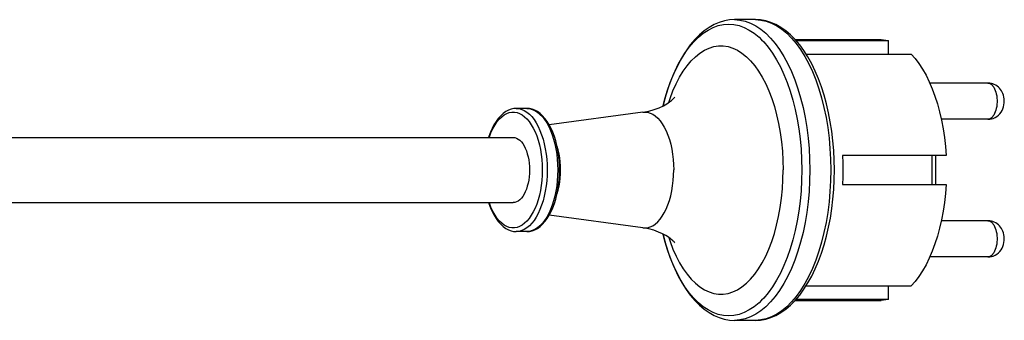
# Model space of a CAD drawing. Units: millimetres. Extents: x -971 to 93, y -1286 to 319.
# Drawn here: x -42 to 93, y -130 to -88 of the extents above; entities that cross this region are included whole.
import ezdxf

# ---------------------------------------------------------------- set-up
doc = ezdxf.new("R2010")
doc.units = ezdxf.units.MM
doc.header["$LTSCALE"] = 5
doc.layers.get('0').update_dxf_attribs({"linetype": 'CONTINUOUS'})

msp = doc.modelspace()

# ---------------------------------------------------------------- linework, layer by layer
for p, q in [((59.167, -88.171), (56.281, -88.171)), ((64.647, -90.923), (76.488, -90.923)), ((64.741, -91.034), (77.488, -91.033)), ((77.488, -92.921), (77.488, -91.033)), ((66.144, -92.921), (80.611, -92.921)), ((91.21, -96.921), (83.191, -96.921)), ((27.67, -100.421), (26.21, -100.421)), ((43.638, -100.939), (30.748, -102.671)), ((91.21, -101.921), (84.777, -101.921)), ((-111.007, -104.423), (25.777, -104.423)), ((85.432, -106.921), (71.143, -106.921)), ((83.535, -110.921), (83.535, -106.921)), ((84.035, -110.921), (84.035, -106.921)), ((71.143, -110.921), (85.432, -110.921)), ((-111.007, -113.423), (25.777, -113.423)), ((43.638, -116.903), (30.748, -115.172)), ((91.21, -115.921), (84.778, -115.921)), ((27.67, -117.421), (26.21, -117.421)), ((91.21, -120.921), (83.192, -120.921)), ((66.144, -124.921), (80.612, -124.921)), ((77.488, -126.811), (77.488, -124.921)), ((64.644, -126.923), (76.488, -126.923)), ((77.488, -126.811), (64.739, -126.811)), ((59.167, -129.671), (56.281, -129.671))]:
    msp.add_line(p, q)
for points in [[(56.281, -88.171), (55.578, -88.213), (54.876, -88.338), (54.174, -88.55), (53.476, -88.848), (52.785, -89.235), (52.105, -89.711), (51.442, -90.275), (50.8, -90.923), (50.184, -91.652), (49.598, -92.457), (49.044, -93.332), (48.524, -94.272), (48.04, -95.274), (47.594, -96.332), (47.186, -97.441), (46.818, -98.597), (46.491, -99.795), (46.426, -100.075)], [(56.281, -88.171), (57.021, -88.224), (57.757, -88.382), (58.486, -88.645), (59.204, -89.012), (59.906, -89.48), (60.591, -90.046), (61.253, -90.709), (61.89, -91.465), (62.498, -92.31), (63.075, -93.239), (63.617, -94.249), (64.122, -95.333), (64.586, -96.486), (65.009, -97.703), (65.387, -98.977), (65.718, -100.301), (66.002, -101.67), (66.236, -103.075), (66.419, -104.511), (66.55, -105.968), (66.629, -107.441), (66.656, -108.921)], [(70.042, -108.921), (70.02, -107.572), (69.952, -106.229), (69.84, -104.896), (69.684, -103.58), (69.483, -102.285), (69.24, -101.018), (68.954, -99.783), (68.626, -98.585), (68.257, -97.429), (67.849, -96.319), (67.402, -95.262), (66.918, -94.261), (66.398, -93.322), (65.844, -92.448), (65.258, -91.645), (64.643, -90.918), (64.002, -90.271), (63.34, -89.709), (62.662, -89.234), (61.971, -88.848), (61.275, -88.55), (60.574, -88.339), (59.87, -88.213), (59.167, -88.171)], [(59.167, -88.171), (59.907, -88.224), (60.644, -88.382), (61.372, -88.645), (62.09, -89.012), (62.793, -89.48), (63.477, -90.046), (64.139, -90.709), (64.776, -91.465), (65.385, -92.31), (65.961, -93.239), (66.503, -94.249), (67.008, -95.333), (67.473, -96.486), (67.895, -97.703), (68.273, -98.977), (68.604, -100.301), (68.888, -101.67), (69.122, -103.075), (69.305, -104.511), (69.436, -105.968), (69.516, -107.441), (69.542, -108.921)], [(46.447, -100.065), (46.646, -99.272), (47.012, -98.036), (47.422, -96.855), (47.873, -95.736), (48.363, -94.684), (48.889, -93.705), (49.448, -92.803), (50.039, -91.984), (50.657, -91.25), (51.299, -90.607), (51.963, -90.057), (52.645, -89.603), (53.341, -89.248), (54.048, -88.992), (54.763, -88.839), (55.481, -88.787), (56.199, -88.839), (56.914, -88.992), (57.621, -89.248), (58.317, -89.603), (58.999, -90.057), (59.663, -90.607), (60.006, -90.95)], [(47.219, -99.598), (47.393, -99.059), (47.792, -98.015), (48.228, -97.035), (48.701, -96.124), (49.208, -95.288), (49.745, -94.533), (50.309, -93.862), (50.898, -93.279), (51.507, -92.788), (52.133, -92.392), (52.772, -92.093), (53.421, -91.893), (54.076, -91.792), (54.732, -91.792), (55.387, -91.893), (56.036, -92.093), (56.675, -92.392), (57.301, -92.788), (57.91, -93.279), (58.498, -93.862), (59.063, -94.533), (59.6, -95.288), (60.106, -96.124), (60.579, -97.035), (61.016, -98.015), (61.414, -99.059), (61.771, -100.161), (62.085, -101.315), (62.353, -102.513), (62.575, -103.749), (62.749, -105.015), (62.874, -106.305), (62.95, -107.609), (62.975, -108.921)], [(60.006, -90.95), (60.306, -91.25), (60.924, -91.984), (61.514, -92.803), (62.074, -93.705), (62.6, -94.684), (63.089, -95.736), (63.54, -96.855), (63.95, -98.036), (64.317, -99.272), (64.638, -100.557), (64.913, -101.885), (65.14, -103.249), (65.318, -104.642), (65.446, -106.056), (65.522, -107.485), (65.548, -108.921)], [(76.488, -90.921), (76.821, -90.934), (77.488, -91.033)], [(80.611, -92.921), (81.162, -93.54), (81.69, -94.234), (82.193, -95.001), (82.668, -95.836), (83.112, -96.736), (83.523, -97.696), (83.9, -98.711), (84.24, -99.777), (84.542, -100.888), (84.804, -102.039), (85.025, -103.223), (85.204, -104.436), (85.34, -105.671), (85.432, -106.921)], [(91.21, -101.921), (91.452, -101.907), (91.699, -101.864), (91.941, -101.792), (92.184, -101.686), (92.432, -101.537), (92.642, -101.371), (92.848, -101.163), (93.018, -100.94), (93.161, -100.698), (93.269, -100.459), (93.355, -100.202), (93.415, -99.938), (93.45, -99.662), (93.46, -99.38), (93.443, -99.103), (93.404, -98.847), (93.346, -98.61), (93.269, -98.385), (93.181, -98.185), (93.067, -97.979), (92.949, -97.805), (92.803, -97.63), (92.643, -97.472), (92.482, -97.341), (92.296, -97.218), (92.085, -97.109), (91.89, -97.033), (91.678, -96.973), (91.45, -96.935), (91.21, -96.921)], [(91.21, -96.921), (91.355, -96.938), (91.498, -96.989), (91.638, -97.072), (91.771, -97.187), (91.897, -97.333), (92.013, -97.506), (92.119, -97.706), (92.213, -97.928), (92.293, -98.171), (92.358, -98.431), (92.407, -98.704), (92.441, -98.987), (92.458, -99.276), (92.458, -99.567), (92.441, -99.855), (92.407, -100.138), (92.358, -100.411), (92.293, -100.671), (92.213, -100.914), (92.119, -101.137), (92.013, -101.336), (91.897, -101.51), (91.771, -101.655), (91.638, -101.771), (91.498, -101.854), (91.355, -101.904), (91.21, -101.921)], [(43.638, -100.939), (44.467, -100.789), (45.214, -100.581), (45.901, -100.324), (46.475, -100.052), (46.945, -99.783), (47.318, -99.531), (47.588, -99.322), (47.798, -99.139), (47.934, -99.006), (48.017, -98.916), (48.047, -98.881)], [(26.21, -100.421), (25.844, -100.448), (25.477, -100.53), (25.112, -100.667), (24.75, -100.863), (24.395, -101.117), (24.052, -101.428), (23.724, -101.794), (23.416, -102.211), (23.13, -102.674), (22.868, -103.178), (22.63, -103.72), (22.418, -104.295), (22.379, -104.423)], [(22.474, -104.423), (22.541, -104.219), (22.765, -103.658), (23.013, -103.139), (23.283, -102.667), (23.573, -102.245), (23.881, -101.877), (24.205, -101.565), (24.541, -101.313), (24.887, -101.122), (25.24, -100.994), (25.598, -100.929), (25.957, -100.929), (26.314, -100.994), (26.667, -101.122), (27.013, -101.313), (27.349, -101.565), (27.673, -101.877), (27.981, -102.245), (28.271, -102.667), (28.542, -103.139), (28.79, -103.658), (29.013, -104.219), (29.211, -104.819), (29.381, -105.451), (29.522, -106.111), (29.633, -106.794), (29.713, -107.494), (29.761, -108.205), (29.777, -108.921)], [(26.21, -100.421), (26.581, -100.454), (26.948, -100.55), (27.31, -100.711), (27.664, -100.934), (28.006, -101.218), (28.335, -101.56), (28.648, -101.958), (28.942, -102.41), (29.215, -102.911), (29.466, -103.458), (29.692, -104.046), (29.891, -104.671), (30.062, -105.329), (30.204, -106.014), (30.315, -106.721), (30.396, -107.445), (30.444, -108.18), (30.46, -108.921)], [(32.17, -108.921), (32.155, -108.224), (32.111, -107.532), (32.037, -106.848), (31.935, -106.177), (31.804, -105.525), (31.646, -104.894), (31.46, -104.288), (31.247, -103.713), (31.009, -103.172), (30.747, -102.668), (30.461, -102.206), (30.153, -101.791), (29.826, -101.426), (29.483, -101.116), (29.129, -100.862), (28.768, -100.667), (28.403, -100.53), (28.037, -100.448), (27.67, -100.421)], [(27.67, -100.421), (28.04, -100.454), (28.408, -100.55), (28.77, -100.711), (29.123, -100.934), (29.466, -101.218), (29.795, -101.56), (30.107, -101.958), (30.402, -102.41), (30.675, -102.911), (30.925, -103.458), (31.151, -104.046), (31.35, -104.671), (31.521, -105.329), (31.663, -106.014), (31.775, -106.721), (31.855, -107.445), (31.904, -108.18), (31.92, -108.921)], [(43.638, -100.939), (43.906, -100.921), (44.275, -100.955), (44.641, -101.057), (45.001, -101.227), (45.351, -101.461), (45.689, -101.76), (46.012, -102.12), (46.317, -102.537), (46.601, -103.009), (46.862, -103.532), (47.098, -104.1), (47.307, -104.71), (47.487, -105.355), (47.636, -106.031), (47.754, -106.732), (47.838, -107.451), (47.889, -108.183), (47.906, -108.921)], [(25.777, -104.423), (26.013, -104.447), (26.245, -104.521), (26.473, -104.643), (26.693, -104.812), (26.902, -105.026), (27.1, -105.282), (27.283, -105.579), (27.449, -105.912), (27.598, -106.278), (27.726, -106.673), (27.833, -107.093), (27.917, -107.532), (27.978, -107.987), (28.015, -108.452), (28.027, -108.923), (28.015, -109.393), (27.978, -109.858), (27.917, -110.313), (27.833, -110.753), (27.726, -111.173), (27.598, -111.568), (27.449, -111.934), (27.283, -112.267), (27.1, -112.563), (26.902, -112.82), (26.693, -113.034), (26.473, -113.203), (26.245, -113.325), (26.013, -113.398), (25.777, -113.423)], [(32.309, -108.921), (32.295, -108.347), (32.254, -107.778), (32.186, -107.219), (32.092, -106.676), (31.973, -106.153), (31.833, -105.67)], [(71.142, -106.921), (71.184, -107.919), (71.198, -108.921), (71.185, -109.924), (71.142, -110.921)], [(29.777, -108.921), (29.761, -109.637), (29.713, -110.349), (29.633, -111.049), (29.522, -111.732), (29.381, -112.392), (29.211, -113.024), (29.013, -113.623), (28.79, -114.184), (28.542, -114.703), (28.271, -115.176), (27.981, -115.598), (27.673, -115.966), (27.349, -116.277), (27.013, -116.53), (26.667, -116.721), (26.314, -116.849), (25.957, -116.913), (25.598, -116.913), (25.24, -116.849), (24.887, -116.721), (24.541, -116.53), (24.205, -116.277), (23.881, -115.966), (23.573, -115.598), (23.283, -115.176), (23.013, -114.703), (22.765, -114.184), (22.541, -113.623), (22.475, -113.423)], [(30.46, -108.921), (30.444, -109.662), (30.396, -110.397), (30.315, -111.121), (30.204, -111.828), (30.062, -112.514), (29.891, -113.171), (29.692, -113.797), (29.466, -114.385), (29.215, -114.932), (28.942, -115.433), (28.648, -115.884), (28.335, -116.282), (28.006, -116.625), (27.664, -116.909), (27.31, -117.132), (26.948, -117.292), (26.581, -117.389), (26.21, -117.421)], [(27.67, -117.421), (28.036, -117.394), (28.403, -117.313), (28.768, -117.175), (29.13, -116.98), (29.485, -116.726), (29.828, -116.414), (30.155, -116.048), (30.464, -115.632), (30.75, -115.169), (31.012, -114.665), (31.25, -114.123), (31.462, -113.547), (31.647, -112.942), (31.806, -112.312), (31.936, -111.66), (32.038, -110.99), (32.111, -110.308), (32.155, -109.617), (32.17, -108.921)], [(31.92, -108.921), (31.904, -109.662), (31.855, -110.397), (31.775, -111.121), (31.663, -111.828), (31.521, -112.514), (31.35, -113.171), (31.151, -113.797), (30.925, -114.385), (30.675, -114.932), (30.402, -115.433), (30.107, -115.884), (29.795, -116.282), (29.466, -116.625), (29.123, -116.909), (28.77, -117.132), (28.408, -117.292), (28.04, -117.389), (27.67, -117.421)], [(31.834, -112.171), (31.973, -111.689), (32.092, -111.167), (32.186, -110.623), (32.254, -110.065), (32.295, -109.496), (32.309, -108.921)], [(43.638, -116.903), (43.906, -116.921), (44.275, -116.887), (44.641, -116.785), (45.001, -116.616), (45.351, -116.381), (45.689, -116.083), (46.012, -115.723), (46.317, -115.305), (46.601, -114.833), (46.862, -114.311), (47.098, -113.742), (47.307, -113.133), (47.487, -112.487), (47.636, -111.811), (47.754, -111.111), (47.838, -110.391), (47.889, -109.659), (47.906, -108.921)], [(47.218, -118.242), (47.393, -118.783), (47.792, -119.828), (48.228, -120.808), (48.701, -121.719), (49.208, -122.554), (49.745, -123.31), (50.309, -123.981), (50.898, -124.563), (51.507, -125.054), (52.133, -125.45), (52.772, -125.75), (53.421, -125.95), (54.076, -126.051), (54.732, -126.051), (55.387, -125.95), (56.036, -125.75), (56.675, -125.45), (57.301, -125.054), (57.91, -124.563), (58.498, -123.981), (59.063, -123.31), (59.6, -122.554), (60.106, -121.719), (60.579, -120.808), (61.016, -119.828), (61.414, -118.783), (61.771, -117.681), (62.085, -116.527), (62.353, -115.329), (62.575, -114.093), (62.749, -112.827), (62.874, -111.538), (62.95, -110.233), (62.975, -108.921)], [(66.656, -108.921), (66.629, -110.402), (66.55, -111.874), (66.419, -113.332), (66.236, -114.767), (66.002, -116.173), (65.718, -117.541), (65.387, -118.866), (65.009, -120.14), (64.586, -121.356), (64.122, -122.51), (63.617, -123.594), (63.075, -124.603), (62.498, -125.533), (61.89, -126.377), (61.253, -127.133), (60.591, -127.796), (59.906, -128.363), (59.204, -128.831), (58.486, -129.197), (57.757, -129.46), (57.021, -129.618), (56.281, -129.671)], [(59.167, -129.671), (59.869, -129.63), (60.572, -129.504), (61.274, -129.293), (61.972, -128.995), (62.663, -128.607), (63.343, -128.131), (64.006, -127.568), (64.648, -126.919), (65.263, -126.191), (65.85, -125.386), (66.404, -124.511), (66.924, -123.57), (67.408, -122.568), (67.854, -121.511), (68.262, -120.401), (68.63, -119.245), (68.957, -118.048), (69.242, -116.813), (69.485, -115.547), (69.685, -114.254), (69.841, -112.94), (69.952, -111.609), (70.02, -110.268), (70.042, -108.921)], [(69.542, -108.921), (69.516, -110.402), (69.436, -111.874), (69.305, -113.332), (69.122, -114.767), (68.888, -116.173), (68.604, -117.541), (68.273, -118.866), (67.895, -120.14), (67.473, -121.356), (67.008, -122.51), (66.503, -123.594), (65.961, -124.603), (65.385, -125.533), (64.776, -126.377), (64.139, -127.133), (63.477, -127.796), (62.793, -128.363), (62.09, -128.831), (61.372, -129.197), (60.644, -129.46), (59.907, -129.618), (59.167, -129.671)], [(65.548, -108.921), (65.522, -110.358), (65.446, -111.787), (65.318, -113.201), (65.14, -114.594), (64.913, -115.957), (64.638, -117.285), (64.317, -118.57), (63.95, -119.806), (63.54, -120.987), (63.089, -122.106), (62.6, -123.158), (62.074, -124.137), (61.514, -125.039), (60.924, -125.859), (60.306, -126.592), (60.004, -126.894)], [(85.432, -110.921), (85.34, -112.172), (85.204, -113.407), (85.025, -114.619), (84.804, -115.804), (84.542, -116.954), (84.241, -118.065), (83.901, -119.131), (83.524, -120.146), (83.113, -121.106), (82.669, -122.006), (82.195, -122.842), (81.692, -123.608), (81.164, -124.303), (80.612, -124.921)], [(22.38, -113.423), (22.42, -113.554), (22.632, -114.129), (22.87, -114.671), (23.133, -115.174), (23.419, -115.636), (23.727, -116.052), (24.054, -116.417), (24.397, -116.727), (24.751, -116.98), (25.112, -117.175), (25.477, -117.313), (25.843, -117.394), (26.21, -117.421)], [(91.21, -120.921), (91.452, -120.907), (91.699, -120.864), (91.941, -120.792), (92.184, -120.686), (92.432, -120.537), (92.642, -120.371), (92.848, -120.163), (93.018, -119.94), (93.161, -119.698), (93.269, -119.459), (93.355, -119.202), (93.415, -118.938), (93.45, -118.662), (93.46, -118.38), (93.443, -118.103), (93.404, -117.847), (93.346, -117.61), (93.269, -117.385), (93.181, -117.185), (93.067, -116.979), (92.949, -116.805), (92.803, -116.63), (92.643, -116.472), (92.482, -116.341), (92.296, -116.218), (92.085, -116.109), (91.89, -116.033), (91.678, -115.973), (91.45, -115.935), (91.21, -115.921)], [(91.21, -115.921), (91.355, -115.938), (91.498, -115.989), (91.638, -116.072), (91.771, -116.187), (91.897, -116.333), (92.013, -116.506), (92.119, -116.706), (92.213, -116.928), (92.293, -117.171), (92.358, -117.431), (92.407, -117.704), (92.441, -117.987), (92.458, -118.276), (92.458, -118.567), (92.441, -118.855), (92.407, -119.138), (92.358, -119.411), (92.293, -119.671), (92.213, -119.914), (92.119, -120.137), (92.013, -120.336), (91.897, -120.51), (91.771, -120.655), (91.638, -120.771), (91.498, -120.854), (91.355, -120.904), (91.21, -120.921)], [(48.058, -118.976), (48.055, -118.972), (48.022, -118.933), (47.951, -118.855), (47.84, -118.743), (47.673, -118.592), (47.453, -118.412), (47.169, -118.206), (46.792, -117.967), (46.354, -117.728), (45.811, -117.481), (45.17, -117.247), (44.456, -117.051), (43.638, -116.903)], [(46.426, -117.768), (46.494, -118.06), (46.822, -119.258), (47.19, -120.414), (47.599, -121.523), (48.045, -122.58), (48.53, -123.581), (49.049, -124.521), (49.604, -125.394), (50.19, -126.198), (50.805, -126.924), (51.446, -127.571), (52.108, -128.133), (52.786, -128.608), (53.476, -128.995), (54.173, -129.293), (54.874, -129.504), (55.577, -129.63), (56.281, -129.671)], [(60.004, -126.894), (59.663, -127.236), (58.999, -127.786), (58.317, -128.24), (57.621, -128.595), (56.914, -128.85), (56.199, -129.004), (55.481, -129.055), (54.763, -129.004), (54.048, -128.85), (53.341, -128.595), (52.645, -128.24), (51.963, -127.786), (51.299, -127.236), (50.657, -126.592), (50.039, -125.859), (49.448, -125.039), (48.889, -124.137), (48.363, -123.158), (47.873, -122.106), (47.422, -120.987), (47.012, -119.806), (46.646, -118.57), (46.448, -117.779)], [(77.488, -126.811), (76.821, -126.91), (76.488, -126.923)]]:
    msp.add_lwpolyline(points)

doc.saveas('drawing.dxf')
